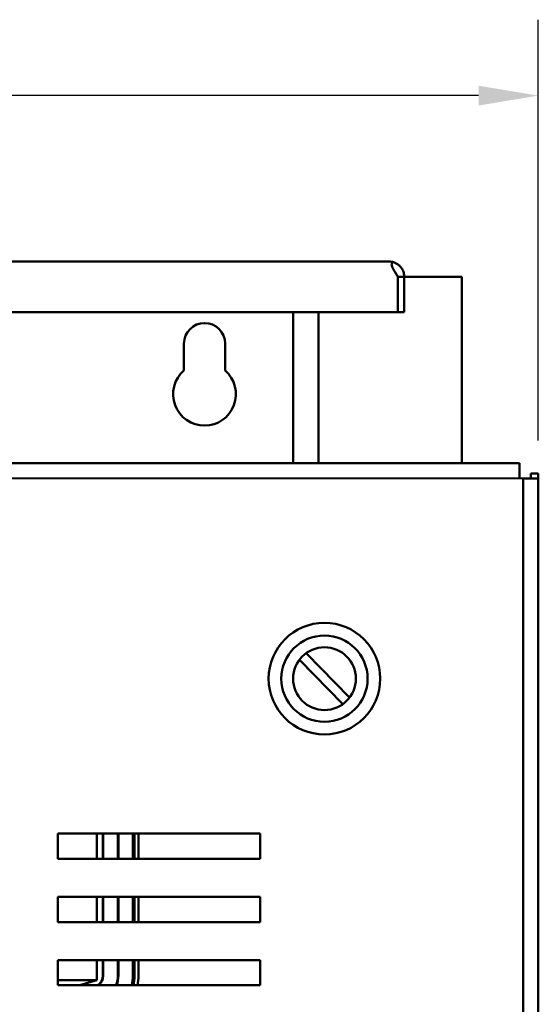
# Model space of a CAD drawing. Units: inches. Extents: x 3 to 129, y 1 to 100.
# Drawn here: x 50 to 55, y 71 to 81 of the extents above; entities that cross this region are included whole.
import ezdxf

# ---------------------------------------------------------------- set-up
doc = ezdxf.new("R2010")
doc.units = ezdxf.units.IN
doc.header["$LTSCALE"] = 6
doc.header["$MEASUREMENT"] = 0
doc.layers.add('Dimension (ANSI)', color=7, linetype='Continuous', lineweight=25)
doc.layers.add('Visible (ANSI)', color=7, linetype='Continuous', lineweight=50)
doc.styles.add('Note Text (ANSI)', font='tahoma.ttf')
doc.dimstyles.new('Default (ANSI)', dxfattribs={"dimscale": 6, "dimtxt": 0.12, "dimasz": 0.098425, "dimexe": 0.125, "dimexo": 0.0625, "dimgap": 0.031496, "dimtad": 0, "dimtih": 1, "dimtoh": 1, "dimrnd": 1e-08, "dimzin": 4, "dimdsep": 46, "dimtxsty": 'Note Text (ANSI)', "dimcen": 0.09, "dimdle": 0.393701, "dimclrd": 256, "dimclre": 256, "dimclrt": 256, "dimadec": 0, "dimazin": 1, "dimtfac": 1, "dimtofl": 0, "dimtmove": 0, "dimatfit": 3, "dimfxl": 1, "dimtolj": 1, "dimtzin": 4, "dimlwd": -1, "dimlwe": -1, "dimarcsym": 0})

# ---------------------------------------------------------------- blocks, each defined once
blk = doc.blocks.new('*D10')
at = {"layer": 'Defpoints', "color": 0}
for p in [(54.8507, 79.9272), (54.8507, 76.1477), (37.1904, 75.1988)]:
    blk.add_point(p, dxfattribs=at)
at = {"layer": 'Dimension (ANSI)'}
for p, q in [((37.1904, 75.5738), (37.1904, 80.6772)), ((54.8507, 76.5227), (54.8507, 80.6772)), ((37.781, 79.9272), (44.6713, 79.9272)), ((54.2602, 79.9272), (47.3698, 79.9272))]:
    blk.add_line(p, q, dxfattribs=at)
for points in [[(37.781, 80.0256), (37.781, 79.8288), (37.1904, 79.9272)], [(54.2602, 80.0256), (54.2602, 79.8288), (54.8507, 79.9272)]]:
    blk.add_solid(points, dxfattribs=at)
at = {"layer": 'Dimension (ANSI)', "insert": (44.8603, 80.3015), "char_height": 0.72, "attachment_point": 1, "style": 'Note Text (ANSI)'}
blk.add_mtext('\\A1;17.66', dxfattribs=at)

msp = doc.modelspace()

# ---------------------------------------------------------------- linework, layer by layer
at = {"layer": 'Visible (ANSI)'}
for p, q in [((53.3775, 78.2882), (38.7313, 78.2882)), ((53.4642, 78.1392), (53.4644, 78.1392)), ((53.4644, 78.1388), (53.4644, 78.1392)), ((53.5269, 78.1392), (53.4644, 78.1392)), ((53.4644, 77.7882), (53.4644, 78.1388)), ((53.5269, 78.1388), (53.5269, 78.1392)), ((53.5269, 78.1388), (54.0944, 78.1388)), ((53.5269, 78.1388), (53.5269, 77.7882)), ((54.0944, 78.1388), (54.0944, 76.2973)), ((38.6444, 77.7882), (53.4644, 77.7882)), ((52.4299, 77.7882), (52.4299, 76.298)), ((52.6789, 77.7882), (52.6789, 76.2979)), ((53.5269, 77.7882), (53.4644, 77.7882)), ((51.3514, 77.2131), (51.3514, 77.4788)), ((51.7574, 77.4788), (51.7574, 77.2131)), ((54.664, 76.2971), (37.4875, 76.3037)), ((54.664, 76.2971), (54.6639, 76.1477)), ((54.7013, 76.1477), (37.4501, 76.1543)), ((54.7013, 48.9823), (54.7013, 76.1477)), ((54.7013, 76.1477), (54.8507, 76.1477)), ((54.776, 76.197), (54.8507, 76.197)), ((54.776, 76.197), (54.776, 76.1477)), ((54.8507, 76.1477), (54.8507, 76.197)), ((54.8507, 24.1082), (54.8507, 76.1477)), ((52.5578, 74.4216), (52.9862, 73.9831)), ((52.9196, 73.9181), (52.4913, 74.3566)), ((50.1042, 72.3914), (50.1042, 72.6414)), ((50.1042, 72.6414), (52.1042, 72.6414)), ((50.4894, 72.3914), (50.4894, 72.6414)), ((50.5494, 72.6414), (50.5494, 72.3914)), ((50.5544, 72.3914), (50.5544, 72.6414)), ((50.6984, 72.6414), (50.6984, 72.3914)), ((50.7034, 72.3914), (50.7034, 72.6414)), ((50.8474, 72.6414), (50.8474, 72.3914)), ((50.8524, 72.3914), (50.8524, 72.6414)), ((50.8574, 72.6414), (50.8574, 72.3914)), ((50.8624, 72.3914), (50.8624, 72.6414)), ((50.9024, 72.6414), (50.9024, 72.3914)), ((52.1042, 72.6414), (52.1042, 72.3914)), ((52.1042, 72.3914), (50.1042, 72.3914)), ((50.1042, 71.7664), (50.1042, 72.0164)), ((50.1042, 72.0164), (52.1042, 72.0164)), ((50.4894, 71.7664), (50.4894, 72.0164)), ((50.5494, 72.0164), (50.5494, 71.7664)), ((50.5544, 71.7664), (50.5544, 72.0164)), ((50.6984, 72.0164), (50.6984, 71.7664)), ((50.7034, 71.7664), (50.7034, 72.0164)), ((50.8474, 72.0164), (50.8474, 71.7664)), ((50.8524, 71.7664), (50.8524, 72.0164)), ((50.8574, 72.0164), (50.8574, 71.7664)), ((50.8624, 71.7664), (50.8624, 72.0164)), ((50.9024, 72.0164), (50.9024, 71.7664)), ((52.1042, 72.0164), (52.1042, 71.7664)), ((52.1042, 71.7664), (50.1042, 71.7664)), ((50.1042, 71.1414), (50.1042, 71.3914)), ((50.1042, 71.3914), (52.1042, 71.3914)), ((50.4894, 71.1938), (50.4894, 71.3914)), ((50.5494, 71.3914), (50.5494, 71.2379)), ((50.5544, 71.2379), (50.5544, 71.3914)), ((50.6984, 71.3914), (50.6984, 71.2379)), ((50.7034, 71.2379), (50.7034, 71.3914)), ((50.8474, 71.3914), (50.8474, 71.2379)), ((50.8524, 71.2379), (50.8524, 71.3914)), ((50.8574, 71.3914), (50.8574, 71.2379)), ((50.8624, 71.2379), (50.8624, 71.3914)), ((50.9024, 71.3914), (50.9024, 71.2379)), ((52.1042, 71.3914), (52.1042, 71.1414)), ((50.1042, 71.1938), (50.4894, 71.1938)), ((50.3219, 71.1414), (50.4894, 71.1938)), ((52.1042, 71.1414), (50.1042, 71.1414))]:
    msp.add_line(p, q, dxfattribs=at)
for radius in [0.551, 0.426, 0.31]:
    msp.add_circle((52.7387, 74.1698), radius, dxfattribs=at)
for centre, radius, start, end in [((53.3775, 78.1388), 0.1494, 73.3904, 90), ((51.5544, 77.4788), 0.203, 0, 180), ((51.5544, 76.9788), 0.31, 130.90742, 49.09258), ((50.4294, 71.2379), 0.12, 306.49205, 0), ((50.4294, 71.2379), 0.125, 309.48583, 0), ((50.4294, 71.2379), 0.269, 338.98363, 0), ((50.4294, 71.2379), 0.274, 339.38478, 0), ((50.4294, 71.2379), 0.418, 346.65606, 0), ((50.4294, 71.2379), 0.423, 346.81665, 0), ((50.4294, 71.2379), 0.428, 346.97339, 0), ((50.4294, 71.2379), 0.433, 347.12641, 0), ((50.4294, 71.2379), 0.473, 348.23142, 0)]:
    msp.add_arc(centre, radius, start, end, dxfattribs=at)
for points, knots in [([(53.4642, 78.1392), (53.4562, 78.1514), (53.4476, 78.1648), (53.4313, 78.1911), (53.4236, 78.204), (53.4133, 78.2234), (53.4093, 78.2318), (53.4036, 78.2473), (53.4019, 78.2544), (53.4019, 78.2654), (53.4032, 78.2702), (53.4095, 78.2775), (53.4143, 78.2802), (53.4202, 78.282)], [0.0012088, 0.0012088, 0.0012088, 0.0012088, 0.1122151, 0.1122151, 0.2244302, 0.2244302, 0.3013694, 0.3013694, 0.3783087, 0.3783087, 0.4451464, 0.4451464, 0.5103306, 0.5103306, 0.5103306, 0.5103306]), ([(53.4202, 78.282), (53.4262, 78.2802), (53.4336, 78.2775), (53.4491, 78.2702), (53.4573, 78.2654), (53.4726, 78.2544), (53.4808, 78.2473), (53.4949, 78.2318), (53.501, 78.2234), (53.5126, 78.204), (53.5182, 78.1911), (53.5253, 78.1648), (53.5269, 78.1514), (53.5269, 78.1392)], [0.7512949, 0.7512949, 0.7512949, 0.7512949, 0.8164791, 0.8164791, 0.8833168, 0.8833168, 0.9602561, 0.9602561, 1.0371953, 1.0371953, 1.1494104, 1.1494104, 1.2604166, 1.2604166, 1.2604166, 1.2604166]), ([(53.4474, 78.1653), (53.4448, 78.172), (53.4414, 78.1781), (53.4359, 78.1854), (53.4341, 78.1876), (53.4322, 78.1896)], [0.37224887, 0.37224887, 0.37224887, 0.37224887, 0.42313214, 0.42313214, 0.44432122, 0.44432122, 0.44432122, 0.44432122])]:
    msp.add_open_spline(points, degree=3, knots=knots, dxfattribs=at)

# ---------------------------------------------------------------- dimensions: what is measured, and where the dimension line sits
at = {"layer": 'Dimension (ANSI)'}
dim = msp.add_linear_dim(base=(54.8507, 79.9272), p1=(37.1904, 75.1988), p2=(54.8507, 76.1477), dimstyle='Default (ANSI)', override={"dimgap": 0.031496, "dimtih": 0, "dimtoh": 0, "dimdec": 2, "dimtol": 0, "dimlim": 0, "dimtp": 0, "dimtm": 0, "dimtdec": 2, "dimatfit": 1}, dxfattribs=at)
dim.commit()
dim.dimension.update_dxf_attribs({"geometry": '*D10', "text_midpoint": (46.0206, 79.9272), "dimtype": 160})

doc.saveas('drawing.dxf')
